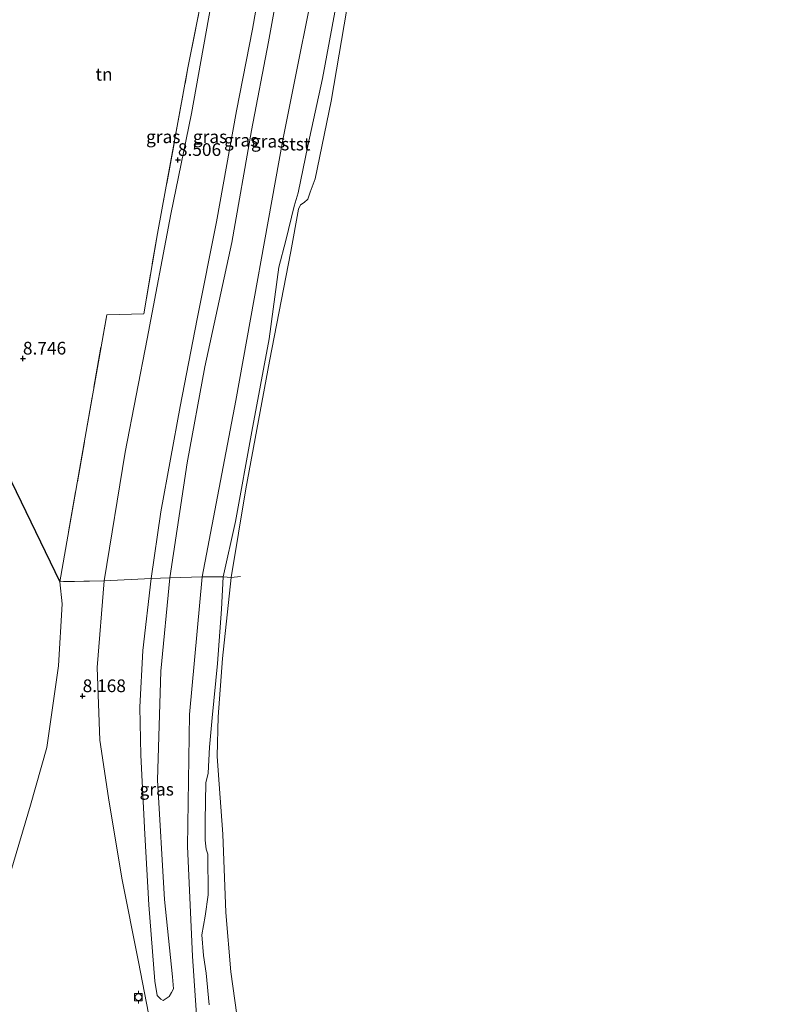
# Model space of a CAD drawing. Units: metres. Extents: x 59998 to 70004, y 424999 to 430978.
# Drawn here: x 62397 to 62548, y 427034 to 427228 of the extents above; entities that cross this region are included whole.
import ezdxf
from ezdxf.enums import TextEntityAlignment as Align

# ---------------------------------------------------------------- set-up
doc = ezdxf.new("R2010")
doc.units = ezdxf.units.M
doc.linetypes.add('IE-TERREINAFSCHEIDING', pattern=[10, 8, -2])
doc.layers.get('0').update_dxf_attribs({"lineweight": 25})
for name, color, linetype, lineweight in [('B-ME-GR-BOOM-GV-B6', 93, 'Continuous', 18), ('B-ME-GW-HOOGTEPUNT-S-B1', 10, 'Continuous', 25), ('B-ME-GW-KRUINLIJN-L-B1', 93, 'Continuous', 18), ('B-ME-GW-TEENLIJN-L-B1', 93, 'Continuous', 18), ('B-ME-IE-GRASLAND-GV-B6', 93, 'Continuous', 18), ('B-ME-IE-GRONDWERKLIJN-GROND_INGERICHT-GV-B6', 253, 'Continuous', 18), ('B-ME-IE-GRONDWERKLIJN-GROND_NIETINGERICHT-GV-B6', 253, 'Continuous', 18), ('B-ME-IE-TERREINAFSCHEIDING-HAAGRASTER-L-B1', 10, 'Continuous', 25), ('B-ME-IE-TERREINAFSCHEIDING-RASTERHEKWERK-L-B1', 8, 'IE-TERREINAFSCHEIDING', 18), ('B-ME-OB-BEKLEDING-GV-B6', 253, 'Continuous', 18), ('B-ME-OB-WATERLIJN-L-B1', 133, 'OB-WATERLIJN', 18), ('B-ME-OG-WATER-GV-B6', 153, 'Continuous', 18), ('B-ME-VV-BOLDER-S-B1', 213, 'Continuous', 18)]:
    doc.layers.add(name, color=color, linetype=linetype, lineweight=lineweight)
doc.styles.add('NLCS-ISO', font='NLCS-ISO.TTF')
doc.linetypes.add('OB-WATERLIJN', pattern='A,10,[32,NLCS.SHX,S=2,R=0,X=0,Y=0],-12', length=22)

# ---------------------------------------------------------------- blocks, each defined once
blk = doc.blocks.new('bolder')
for p, q in [((-0.75, 0), (-1.25, 0)), ((-0.75, 0.75), (-0.75, -0.75)), ((0.75, 0.75), (-0.75, 0.75)), ((0.75, -0.75), (0.75, 0.75)), ((0.75, 0), (1.25, 0)), ((-0.75, -0.75), (0.75, -0.75))]:
    blk.add_line(p, q)
blk.add_circle((0, 0), 0.673)
blk = doc.blocks.new('hoogtepunt')
for p, q in [((-0.5, 0), (0.5, 0)), ((0, 0.5), (0, -0.5))]:
    blk.add_line(p, q)

msp = doc.modelspace()

# ---------------------------------------------------------------- linework, layer by layer
at = {"layer": 'B-ME-GR-BOOM-GV-B6'}
msp.add_polyline3d([(62392.62, 427142.48, 8.9), (62405.07, 427116.79, 8.78), (62405.51, 427112.42, 8.72), (62404.8, 427100.24, 8.55), (62402.51, 427084.11, 7.79), (62399.28, 427072.8, 7.17), (62395.38, 427059.72, 6.43)], dxfattribs=at)
at = {"layer": 'B-ME-GW-KRUINLIJN-L-B1'}
for points in [[(62451.06, 427321.1, 8.61), (62447.01, 427299.47, 8.52), (62445.76, 427291.94, 8.53), (62445.69, 427291.48, 8.53), (62443.98, 427281.19, 8.55), (62439.84, 427257.51, 8.5), (62435.7, 427235.47, 8.46), (62431, 427209.07, 8.42), (62426.93, 427189.21, 8.46), (62422.22, 427164.66, 8.44), (62417.92, 427142.31, 8.39), (62413.78, 427117, 8.55), (62412.43, 427099.9, 8.35), (62412.96, 427085.59, 7.75), (62414.62, 427074.19, 7.3), (62417.26, 427058.37, 6.49), (62420.52, 427041.89, 5.64), (62423.31, 427027.62, 5.11)], [(62449.95, 427244.16, 4.81), (62446.15, 427223.2, 4.77), (62442.8, 427205.71, 4.73), (62438.9, 427183.63, 4.66), (62433.62, 427159.11, 4.88), (62430.15, 427140.23, 4.84), (62426.7, 427117.55, 4.71), (62424.95, 427099.19, 4.79), (62424.28, 427077.71, 4.63), (62425.68, 427054.2, 4.18), (62427.22, 427038.97, 3.94), (62427.46, 427036.59, 3.91), (62427.07, 427035.85, 4), (62426.58, 427035.1, 4.12), (62425.39, 427034.28, 4.33)]]:
    msp.add_polyline3d(points, dxfattribs=at)
at = {"layer": 'B-ME-GW-TEENLIJN-L-B1'}
for points in [[(62425.39, 427034.28, 4.33), (62424.92, 427034.52, 4.41), (62424.21, 427035.27, 4.49), (62423.76, 427038.07, 4.67), (62422.55, 427053.11, 4.83), (62421.78, 427067.03, 4.98), (62420.99, 427082.59, 5.19), (62420.8, 427092.09, 5.37), (62421.39, 427103.26, 5.49), (62423.06, 427117.43, 5.38), (62424.96, 427130.56, 5.41), (62428.73, 427151.35, 5.43), (62432.09, 427168.6, 5.39), (62435.9, 427187.71, 5.21), (62439.81, 427209.6, 5.34), (62442.97, 427225.66, 5.44), (62446.48, 427245.58, 5.43)], [(62434.48, 427033.42, 1.38), (62433.87, 427039.67, 1.38), (62433.36, 427043.17, 1.19), (62433.03, 427047.23, 1.01), (62433.68, 427050.92, 0.89), (62434.24, 427055.13, 0.88), (62434.21, 427063.09, 0.87), (62433.85, 427064.09, 0.99), (62433.64, 427065.85, 1.1), (62433.65, 427069.71, 1.11), (62433.82, 427077.2, 0.93), (62434.27, 427079.05, 0.77), (62434.51, 427084.18, 0.75), (62435.03, 427089.95, 0.8), (62436.09, 427100.68, 0.76), (62436.87, 427111.4, 0.8), (62437.24, 427117.73, 0.85), (62439.62, 427128.63, 0.79), (62442.84, 427146.4, 0.73), (62446.25, 427164.68, 0.73), (62448.18, 427178.76, 0.93), (62449.56, 427184.05, 0.81), (62451.21, 427190.76, 0.74), (62451.98, 427193.39, 0.8), (62453.91, 427202.68, 0.81), (62456.75, 427215.97, 0.87), (62460.03, 427233.69, 0.89)]]:
    msp.add_polyline3d(points, dxfattribs=at)
at = {"layer": 'B-ME-IE-GRASLAND-GV-B6'}
for points in [[(62426.93, 427189.21, 8.46), (62431, 427209.07, 8.42), (62435.7, 427235.47, 8.46), (62439.84, 427257.51, 8.5), (62443.98, 427281.19, 8.55), (62445.69, 427291.48, 8.53), (62445.76, 427291.94, 8.53), (62447.82, 427291.55, 7.94), (62455.48, 427290.15, 5.21), (62453.55, 427280.11, 5.36), (62449.94, 427262.58, 5.43), (62446.48, 427245.58, 5.43), (62442.97, 427225.66, 5.44), (62439.81, 427209.6, 5.34), (62435.9, 427187.71, 5.21), (62432.09, 427168.6, 5.39), (62428.73, 427151.35, 5.43), (62424.96, 427130.56, 5.41), (62423.06, 427117.43, 5.38), (62413.78, 427117, 8.55), (62417.92, 427142.31, 8.39), (62422.22, 427164.66, 8.44), (62426.93, 427189.21, 8.46)], [(62435.9, 427187.71, 5.21), (62439.81, 427209.6, 5.34), (62442.97, 427225.66, 5.44), (62446.48, 427245.58, 5.43), (62449.94, 427262.58, 5.43), (62453.55, 427280.11, 5.36), (62455.48, 427290.15, 5.21), (62458.44, 427289.63, 4.82), (62456.24, 427277.41, 4.81), (62452.91, 427260.6, 4.84), (62449.95, 427244.16, 4.81), (62446.15, 427223.2, 4.77), (62442.8, 427205.71, 4.73), (62438.9, 427183.63, 4.66), (62433.62, 427159.11, 4.88), (62430.15, 427140.23, 4.84), (62426.7, 427117.55, 4.71), (62423.06, 427117.43, 5.38), (62424.96, 427130.56, 5.41), (62428.73, 427151.35, 5.43), (62432.09, 427168.6, 5.39), (62435.9, 427187.71, 5.21)], [(62438.9, 427183.63, 4.66), (62442.8, 427205.71, 4.73), (62446.15, 427223.2, 4.77), (62449.95, 427244.16, 4.81), (62452.91, 427260.6, 4.84), (62456.24, 427277.41, 4.81), (62458.44, 427289.63, 4.82), (62464.35, 427288.55, 2.62), (62465.11, 427288.43, 2.3), (62465.44, 427288.38, 2.31), (62465.32, 427287.81, 2.31), (62456.93, 427243.61, 2.25), (62448.97, 427203.89, 2.31), (62439.68, 427152.48, 2.43), (62433.1, 427117.73, 2.46), (62426.7, 427117.55, 4.71), (62430.15, 427140.23, 4.84), (62433.62, 427159.11, 4.88), (62438.9, 427183.63, 4.66)], [(62435.7, 427235.47, 8.46), (62431, 427209.07, 8.42), (62426.93, 427189.21, 8.46), (62422.22, 427164.66, 8.44), (62417.92, 427142.31, 8.39), (62413.78, 427117, 8.55), (62405.07, 427116.79, 8.78), (62410.04, 427145.27, 8.73), (62414.28, 427169.37, 8.68), (62421.57, 427169.57, 8.54)], [(62421.57, 427169.57, 8.54), (62424.3, 427185.42, 8.61), (62430.27, 427218.02, 8.64), (62432.53, 427229.52, 8.75)], [(62423.31, 427027.62, 5.11), (62420.52, 427041.89, 5.64), (62417.26, 427058.37, 6.49), (62414.62, 427074.19, 7.3), (62412.96, 427085.59, 7.75), (62412.43, 427099.9, 8.35), (62413.78, 427117, 8.55), (62423.06, 427117.43, 5.38), (62421.39, 427103.26, 5.49), (62420.8, 427092.09, 5.37), (62420.99, 427082.59, 5.19), (62421.78, 427067.03, 4.98), (62422.55, 427053.11, 4.83), (62423.76, 427038.07, 4.67), (62424.21, 427035.27, 4.49), (62424.92, 427034.52, 4.41), (62425.39, 427034.28, 4.33), (62426.58, 427035.1, 4.12), (62427.07, 427035.85, 4), (62427.46, 427036.59, 3.91), (62427.22, 427038.97, 3.94), (62425.68, 427054.2, 4.18), (62424.28, 427077.71, 4.63), (62424.95, 427099.19, 4.79), (62426.7, 427117.55, 4.71), (62433.1, 427117.73, 2.46), (62430.57, 427090.66, 2.52), (62430.18, 427064.64, 2.49), (62431.15, 427043, 2.55), (62432.87, 427017.87, 2.52)], [(62386.03, 427064.58, 6.8), (62385.12, 427059.88, 6.47), (62385.02, 427057.61, 6.36), (62387.54, 427051.89, 6.02), (62388.62, 427050.43, 6.04), (62389.35, 427049.77, 5.99), (62390.31, 427049.45, 5.99), (62390.87, 427049.65, 6.02), (62391.61, 427050.74, 6.07), (62395.38, 427059.72, 6.43), (62399.28, 427072.8, 7.17), (62402.51, 427084.11, 7.79), (62404.8, 427100.24, 8.55), (62405.51, 427112.42, 8.72), (62405.07, 427116.79, 8.78), (62413.78, 427117, 8.55), (62412.43, 427099.9, 8.35), (62412.96, 427085.59, 7.75), (62414.62, 427074.19, 7.3), (62417.26, 427058.37, 6.49), (62420.52, 427041.89, 5.64), (62423.31, 427027.62, 5.11)], [(62421.78, 427067.03, 4.98), (62420.99, 427082.59, 5.19), (62420.8, 427092.09, 5.37), (62421.39, 427103.26, 5.49), (62423.06, 427117.43, 5.38), (62426.7, 427117.55, 4.71), (62424.95, 427099.19, 4.79), (62424.28, 427077.71, 4.63), (62425.68, 427054.2, 4.18), (62427.22, 427038.97, 3.94), (62427.46, 427036.59, 3.91), (62427.07, 427035.85, 4), (62426.58, 427035.1, 4.12), (62425.39, 427034.28, 4.33), (62424.92, 427034.52, 4.41), (62424.21, 427035.27, 4.49), (62423.76, 427038.07, 4.67), (62422.55, 427053.11, 4.83), (62421.78, 427067.03, 4.98)]]:
    msp.add_polyline3d(points, dxfattribs=at)
at = {"layer": 'B-ME-IE-GRONDWERKLIJN-GROND_INGERICHT-GV-B6'}
msp.add_polyline3d([(62432.53, 427229.52, 8.75), (62430.27, 427218.02, 8.64), (62424.3, 427185.42, 8.61), (62421.57, 427169.57, 8.54), (62414.28, 427169.37, 8.68), (62410.04, 427145.27, 8.73), (62405.07, 427116.79, 8.78), (62392.62, 427142.48, 8.9), (62381.61, 427164.6, 9.26), (62384.54, 427182.99, 9.16), (62388.77, 427205.21, 9.16), (62392.85, 427225.41, 9.15), (62395.6, 427242.76, 9.05)], dxfattribs=at)
at = {"layer": 'B-ME-IE-GRONDWERKLIJN-GROND_NIETINGERICHT-GV-B6'}
msp.add_polyline3d([(62434.48, 427033.42, 1.38), (62433.87, 427039.67, 1.38), (62433.36, 427043.17, 1.19), (62433.03, 427047.23, 1.01), (62433.68, 427050.92, 0.89), (62434.24, 427055.13, 0.88), (62434.21, 427063.09, 0.87), (62433.85, 427064.09, 0.99), (62433.64, 427065.85, 1.1), (62433.65, 427069.71, 1.11), (62433.82, 427077.2, 0.93), (62434.27, 427079.05, 0.77), (62434.51, 427084.18, 0.75), (62435.03, 427089.95, 0.8), (62436.09, 427100.68, 0.76), (62436.87, 427111.4, 0.8), (62437.24, 427117.73, 0.85), (62438.78, 427117.65, 0.58), (62437.06, 427101.67, 0.58), (62436.2, 427090.16, 0.58), (62436.04, 427082.44, 0.58), (62436.2, 427079.62, 0.58), (62437.18, 427067.06, 0.58), (62437.76, 427051.61, 0.58), (62438.75, 427039.94, 0.58), (62441.01, 427023.45, 0.58)], dxfattribs=at)
at = {"layer": 'B-ME-IE-TERREINAFSCHEIDING-HAAGRASTER-L-B1'}
msp.add_polyline3d([(62392.85, 427225.41, 9.15), (62388.77, 427205.21, 9.16), (62384.54, 427182.99, 9.16), (62381.61, 427164.6, 9.26), (62392.62, 427142.48, 8.9), (62405.07, 427116.79, 8.78)], dxfattribs=at)
at = {"layer": 'B-ME-IE-TERREINAFSCHEIDING-RASTERHEKWERK-L-B1'}
msp.add_polyline3d([(62440.61, 427117.82, 0.58), (62438.78, 427117.65, 0.58), (62437.24, 427117.73, 0.85), (62433.1, 427117.73, 2.46), (62426.7, 427117.55, 4.71), (62423.06, 427117.43, 5.38), (62413.78, 427117, 8.55), (62405.07, 427116.79, 8.78), (62410.04, 427145.27, 8.73), (62414.28, 427169.37, 8.68), (62421.57, 427169.57, 8.54), (62424.3, 427185.42, 8.61), (62430.27, 427218.02, 8.64), (62432.53, 427229.52, 8.75)], dxfattribs=at)
at = {"layer": 'B-ME-OB-BEKLEDING-GV-B6'}
for points in [[(62448.97, 427203.89, 2.31), (62456.93, 427243.61, 2.25), (62465.32, 427287.81, 2.31), (62465.44, 427288.38, 2.31), (62470.34, 427287.43, 0.9), (62467.48, 427273.27, 0.91), (62464.49, 427254.55, 0.81), (62460.03, 427233.69, 0.89), (62456.75, 427215.97, 0.87), (62453.91, 427202.68, 0.81), (62451.98, 427193.39, 0.8), (62451.21, 427190.76, 0.74), (62449.56, 427184.05, 0.81), (62448.18, 427178.76, 0.93), (62446.25, 427164.68, 0.73), (62442.84, 427146.4, 0.73), (62439.62, 427128.63, 0.79), (62437.24, 427117.73, 0.85), (62433.1, 427117.73, 2.46), (62439.68, 427152.48, 2.43), (62448.97, 427203.89, 2.31)], [(62462.1, 427232.75, 0.58), (62458.48, 427211.51, 0.58), (62455.32, 427196.18, 0.58), (62454.37, 427193.58, 0.58), (62453.86, 427192.2, 0.58), (62453.17, 427191.52, 0.58), (62452.47, 427191.07, 0.58), (62452.02, 427190.22, 0.58), (62450.55, 427181.85, 0.58), (62446.31, 427160.25, 0.58), (62441.67, 427135.13, 0.58), (62438.78, 427117.65, 0.58), (62437.24, 427117.73, 0.85), (62439.62, 427128.63, 0.79), (62442.84, 427146.4, 0.73), (62446.25, 427164.68, 0.73), (62448.18, 427178.76, 0.93), (62449.56, 427184.05, 0.81), (62451.21, 427190.76, 0.74), (62451.98, 427193.39, 0.8), (62453.91, 427202.68, 0.81), (62456.75, 427215.97, 0.87), (62460.03, 427233.69, 0.89)], [(62432.87, 427017.87, 2.52), (62431.15, 427043, 2.55), (62430.18, 427064.64, 2.49), (62430.57, 427090.66, 2.52), (62433.1, 427117.73, 2.46), (62437.24, 427117.73, 0.85), (62436.87, 427111.4, 0.8), (62436.09, 427100.68, 0.76), (62435.03, 427089.95, 0.8), (62434.51, 427084.18, 0.75), (62434.27, 427079.05, 0.77), (62433.82, 427077.2, 0.93), (62433.65, 427069.71, 1.11), (62433.64, 427065.85, 1.1), (62433.85, 427064.09, 0.99), (62434.21, 427063.09, 0.87), (62434.24, 427055.13, 0.88), (62433.68, 427050.92, 0.89), (62433.03, 427047.23, 1.01), (62433.36, 427043.17, 1.19), (62433.87, 427039.67, 1.38), (62434.48, 427033.42, 1.38)]]:
    msp.add_polyline3d(points, dxfattribs=at)
at = {"layer": 'B-ME-OB-WATERLIJN-L-B1'}
msp.add_polyline3d([(62441.01, 427023.45, 0.58), (62438.75, 427039.94, 0.58), (62437.76, 427051.61, 0.58), (62437.18, 427067.06, 0.58), (62436.2, 427079.62, 0.58), (62436.04, 427082.44, 0.58), (62436.2, 427090.16, 0.58), (62437.06, 427101.67, 0.58), (62438.78, 427117.65, 0.58), (62441.67, 427135.13, 0.58), (62446.31, 427160.25, 0.58), (62450.55, 427181.85, 0.58), (62452.02, 427190.22, 0.58), (62452.47, 427191.07, 0.58), (62453.17, 427191.52, 0.58), (62453.86, 427192.2, 0.58), (62454.37, 427193.58, 0.58), (62455.32, 427196.18, 0.58), (62458.48, 427211.51, 0.58), (62462.1, 427232.75, 0.58)], dxfattribs=at)
at = {"layer": 'B-ME-OG-WATER-GV-B6'}
for points in [[(62441.67, 427135.13, 0.58), (62446.31, 427160.25, 0.58), (62450.55, 427181.85, 0.58), (62452.02, 427190.22, 0.58), (62452.47, 427191.07, 0.58), (62453.17, 427191.52, 0.58), (62453.86, 427192.2, 0.58), (62454.37, 427193.58, 0.58), (62455.32, 427196.18, 0.58), (62458.48, 427211.51, 0.58), (62462.1, 427232.75, 0.58), (62465.79, 427250.82, 0.58), (62469.88, 427273.32, 0.58), (62472.43, 427286.6, 0.58), (62472.91, 427289.06, 0.58), (62476.61, 427307.6, 0.58), (62479.11, 427322.97, 0.58), (62482.73, 427340.51, 0.58), (62485.99, 427358.35, 0.58), (62489.63, 427375.56, 0.58), (62535.49, 427440.34, 0.58), (62740.03, 427295.52, 0.58)], [(62441.01, 427023.45, 0.58), (62438.75, 427039.94, 0.58), (62437.76, 427051.61, 0.58), (62437.18, 427067.06, 0.58), (62436.2, 427079.62, 0.58), (62436.04, 427082.44, 0.58), (62436.2, 427090.16, 0.58), (62437.06, 427101.67, 0.58), (62438.78, 427117.65, 0.58), (62441.67, 427135.13, 0.58)]]:
    msp.add_polyline3d(points, dxfattribs=at)

# ---------------------------------------------------------------- block references
at = {"layer": 'B-ME-GW-HOOGTEPUNT-S-B1', "rotation": 90}
for p in [(62428.3, 427199.91, 8.51), (62428.3, 427199.91, 8.51), (62397.79, 427160.78, 8.75), (62397.79, 427160.78, 8.75), (62409.55, 427094.26, 8.17), (62409.55, 427094.26, 8.17)]:
    msp.add_blockref('hoogtepunt', p, dxfattribs=at)
at = {"layer": 'B-ME-VV-BOLDER-S-B1', "rotation": 90}
msp.add_blockref('bolder', (62420.54, 427034.94, 5.43), dxfattribs=at)

# ---------------------------------------------------------------- texts
at = {"layer": 'B-ME-GW-HOOGTEPUNT-S-B1', "ltscale": 0.2, "style": 'NLCS-ISO'}
for s, p in [('8.506', (62428.3, 427199.91, 8.51)), ('8.506', (62428.3, 427199.91, 8.51)), ('8.746', (62397.79, 427160.78, 8.75)), ('8.746', (62397.79, 427160.78, 8.75)), ('8.168', (62409.55, 427094.26, 8.17)), ('8.168', (62409.55, 427094.26, 8.17))]:
    msp.add_text(s, height=2.5, dxfattribs=at).set_placement(p, align=Align.BOTTOM_LEFT)
at = {"layer": 'B-ME-IE-GRASLAND-GV-B6', "ltscale": 0.2, "style": 'NLCS-ISO'}
for p in [(62425.42, 427204.47), (62434.63, 427204.47), (62440.75, 427203.79), (62446.07, 427203.59), (62424.13, 427075.91)]:
    msp.add_text('gras', height=2.5, dxfattribs=at).set_placement(p, align=Align.MIDDLE_CENTER)
at = {"layer": 'B-ME-IE-GRONDWERKLIJN-GROND_INGERICHT-GV-B6', "ltscale": 0.2, "style": 'NLCS-ISO'}
msp.add_text('tn', height=2.5, dxfattribs=at).set_placement((62413.76, 427216.77), align=Align.MIDDLE_CENTER)
at = {"layer": 'B-ME-OB-BEKLEDING-GV-B6', "ltscale": 0.2, "style": 'NLCS-ISO'}
msp.add_text('stst', height=2.5, dxfattribs=at).set_placement((62451.52, 427203.03), align=Align.MIDDLE_CENTER)

doc.saveas('drawing.dxf')
